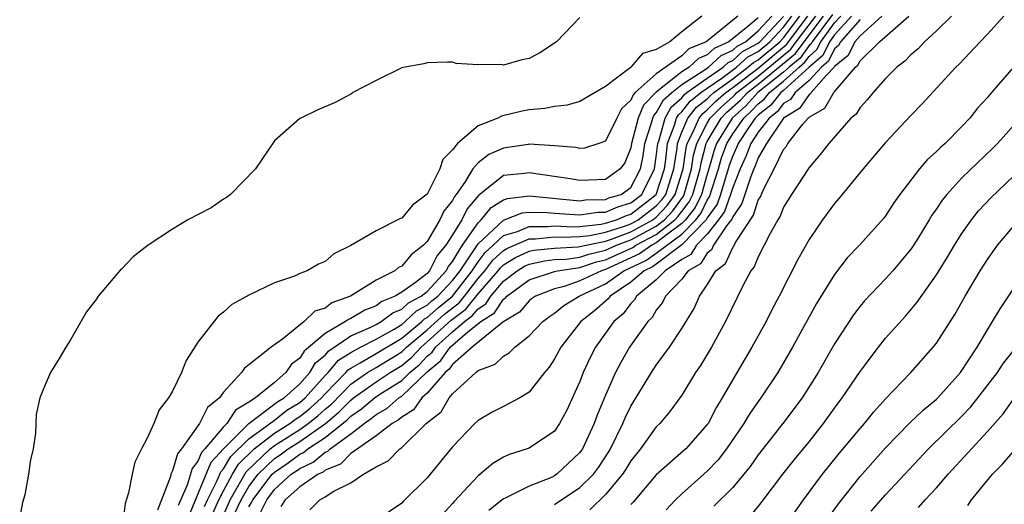
# Model space of a CAD drawing. Units: inches. Extents: x 2601000 to 2604000, y 1521000 to 1524000.
# Drawn here: x 2601211 to 2601288, y 1522083 to 1522121 of the extents above; entities that cross this region are included whole.
import ezdxf

# ---------------------------------------------------------------- set-up
doc = ezdxf.new("R2010")
doc.units = ezdxf.units.IN
doc.header["$MEASUREMENT"] = 0
doc.layers.add('LD26011521_2ft', color=93, linetype='Continuous')

msp = doc.modelspace()

# ---------------------------------------------------------------- linework, layer by layer
at = {"layer": 'LD26011521_2ft'}
for points, elevation in [([(2601264.575, 1522121), (2601263, 1522119.773), (2601262.062, 1522119), (2601261, 1522118.401), (2601259.926, 1522118.074), (2601259.009, 1522117), (2601258.95, 1522116.95), (2601257, 1522115.486), (2601256.197, 1522115), (2601255, 1522114.311), (2601253.991, 1522114.009), (2601253, 1522113.918), (2601252.244, 1522113.756), (2601251, 1522113.643), (2601250.456, 1522113.543), (2601248.84, 1522113.16), (2601248.547, 1522113), (2601247, 1522112.384), (2601245.386, 1522111), (2601245, 1522110.515), (2601244.244, 1522109.756), (2601244.006, 1522109), (2601243, 1522107.01), (2601241.842, 1522106.158), (2601241, 1522105.143), (2601240.887, 1522105.113), (2601240.704, 1522105), (2601239, 1522104.143), (2601237, 1522102.974), (2601235.659, 1522102.341), (2601235, 1522101.735), (2601234.479, 1522101.521), (2601233.57, 1522101), (2601233, 1522100.774), (2601232.586, 1522100.587), (2601231, 1522100.052), (2601229, 1522099.072), (2601227.665, 1522098.335), (2601227, 1522097.734), (2601226.58, 1522097.42), (2601225, 1522095.378), (2601224.067, 1522093.933), (2601223.706, 1522093), (2601223, 1522091.543), (2601222.697, 1522091), (2601221.944, 1522090.056), (2601221.525, 1522089), (2601221, 1522087.83), (2601220.567, 1522087), (2601220.056, 1522085.944), (2601219.829, 1522085), (2601219.548, 1522083.548), (2601219.281, 1522082.719), (2601219, 1522080.402)], 8380), ([(2601267.395, 1522121), (2601265.295, 1522119.295), (2601264.905, 1522119), (2601263.565, 1522118.435), (2601263, 1522117.903), (2601261, 1522116.486), (2601259.343, 1522115), (2601259.172, 1522114.828), (2601259, 1522114.41), (2601258.276, 1522113.725), (2601257.896, 1522113), (2601257, 1522111.196), (2601256.488, 1522111), (2601255.362, 1522110.638), (2601255, 1522110.608), (2601254.681, 1522110.682), (2601253, 1522110.819), (2601251, 1522110.94), (2601250.933, 1522110.933), (2601249, 1522110.647), (2601247.857, 1522110.143), (2601247, 1522109.477), (2601246.586, 1522109), (2601245.959, 1522107.959), (2601245.292, 1522107), (2601245.159, 1522106.841), (2601245, 1522106.521), (2601244.323, 1522105.677), (2601243.986, 1522105), (2601243, 1522103.3), (2601242.705, 1522103), (2601241.743, 1522102.257), (2601241, 1522101.356), (2601240.755, 1522101.245), (2601240.456, 1522101), (2601239, 1522100.271), (2601236.973, 1522099), (2601235.525, 1522098.475), (2601235, 1522098.071), (2601234.181, 1522097.819), (2601233.334, 1522097), (2601231.635, 1522095.635), (2601230.748, 1522095), (2601229, 1522093.602), (2601228.652, 1522093.348), (2601228.417, 1522093), (2601227, 1522091.452), (2601226.686, 1522091), (2601225.738, 1522090.262), (2601225.125, 1522089), (2601223.7, 1522087), (2601223.386, 1522086.614), (2601223, 1522085.264), (2601222.872, 1522085), (2601222.838, 1522084.839), (2601221.813, 1522082.187)], 8378), ([(2601224.276, 1522081.724), (2601226.04, 1522085.96), (2601227, 1522087.012), (2601229, 1522088.99), (2601231.283, 1522090.717), (2601231.767, 1522091), (2601233, 1522092.105), (2601233.787, 1522093), (2601234.243, 1522093.757), (2601235, 1522094.37), (2601235.287, 1522094.713), (2601237, 1522095.872), (2601238.569, 1522096.568), (2601239, 1522096.786), (2601239.38, 1522097), (2601240.31, 1522097.69), (2601241, 1522097.97), (2601241.525, 1522098.475), (2601242.528, 1522099), (2601243, 1522099.367), (2601244.507, 1522101), (2601244.673, 1522101.327), (2601245, 1522101.719), (2601245.769, 1522103), (2601247, 1522104.774), (2601247.244, 1522105), (2601248.039, 1522105.961), (2601249, 1522106.567), (2601249.311, 1522106.689), (2601251, 1522106.885), (2601255, 1522106.503), (2601255.433, 1522106.567), (2601257, 1522106.601), (2601257.277, 1522106.723), (2601258.23, 1522107), (2601259, 1522107.531), (2601259.76, 1522109), (2601259.966, 1522110.034), (2601260.109, 1522111), (2601260.627, 1522112.627), (2601260.72, 1522113), (2601260.802, 1522113.198), (2601261, 1522113.398), (2601261.571, 1522114.429), (2601262.218, 1522115), (2601263, 1522115.627), (2601264.768, 1522116.769), (2601265.095, 1522117), (2601266.083, 1522117.917), (2601267, 1522118.333), (2601267.352, 1522118.648), (2601267.995, 1522119), (2601269, 1522119.86), (2601270.067, 1522121)], 8374), ([(2601225.517, 1522082.483), (2601225.744, 1522083), (2601226.51, 1522084.51), (2601226.797, 1522085.203), (2601227, 1522085.426), (2601227.595, 1522086.405), (2601229, 1522087.793), (2601231, 1522089.262), (2601231.969, 1522090.031), (2601233, 1522090.635), (2601233.429, 1522091), (2601235, 1522092.756), (2601235.235, 1522093), (2601236.037, 1522093.962), (2601237, 1522094.587), (2601237.771, 1522095), (2601239, 1522095.62), (2601240.419, 1522096.419), (2601241, 1522096.769), (2601241.281, 1522097), (2601242.158, 1522097.842), (2601243, 1522098.284), (2601243.375, 1522098.625), (2601243.845, 1522099), (2601245, 1522100.237), (2601245.59, 1522101), (2601247, 1522103.111), (2601249, 1522104.976), (2601250.46, 1522105.54), (2601251, 1522105.602), (2601252.426, 1522105.574), (2601253, 1522105.514), (2601254.572, 1522105.429), (2601255, 1522105.386), (2601256.406, 1522105.594), (2601257, 1522105.607), (2601257.966, 1522106.034), (2601259, 1522106.334), (2601259.856, 1522107), (2601260.854, 1522109), (2601261, 1522109.95), (2601261.115, 1522111), (2601261.185, 1522111.185), (2601261.685, 1522113), (2601262.154, 1522113.846), (2601263, 1522114.593), (2601263.181, 1522114.819), (2601263.408, 1522115), (2601265, 1522116.145), (2601266.241, 1522117), (2601266.635, 1522117.365), (2601267, 1522117.53), (2601267.775, 1522118.225), (2601269, 1522118.896), (2601269.125, 1522119), (2601271, 1522120.979)], 8372), ([(2601226.142, 1522081.858), (2601226.642, 1522083), (2601227, 1522083.706), (2601227.705, 1522085), (2601228.195, 1522085.805), (2601229.419, 1522087), (2601231, 1522088.235), (2601232.219, 1522089), (2601232.654, 1522089.346), (2601233, 1522089.548), (2601233.803, 1522090.197), (2601234.706, 1522091), (2601235, 1522091.329), (2601236.613, 1522093), (2601236.789, 1522093.211), (2601237, 1522093.348), (2601237.75, 1522093.75), (2601239, 1522094.49), (2601241, 1522095.708), (2601242.571, 1522097), (2601242.79, 1522097.21), (2601243, 1522097.32), (2601243.88, 1522098.12), (2601244.982, 1522099), (2601246.533, 1522101), (2601247, 1522101.694), (2601247.559, 1522102.441), (2601248.186, 1522103), (2601249, 1522103.771), (2601250.094, 1522104.094), (2601251, 1522104.487), (2601252.466, 1522104.466), (2601253, 1522104.517), (2601254.458, 1522104.459), (2601255, 1522104.481), (2601256.655, 1522104.655), (2601257, 1522104.729), (2601257.875, 1522105), (2601258.656, 1522105.344), (2601259, 1522105.444), (2601261, 1522107), (2601261.636, 1522109), (2601261.755, 1522109.754), (2601261.89, 1522111), (2601262.436, 1522112.436), (2601262.591, 1522113), (2601262.737, 1522113.263), (2601263, 1522113.495), (2601263.669, 1522114.331), (2601264.508, 1522115), (2601266.138, 1522116.138), (2601267.304, 1522117), (2601268.198, 1522117.802), (2601269, 1522118.241), (2601269.913, 1522119), (2601271, 1522120.147), (2601271.647, 1522121)], 8370), ([(2601226.766, 1522081.234), (2601227.521, 1522083), (2601228.273, 1522084.273), (2601228.794, 1522085.206), (2601230.662, 1522087), (2601231, 1522087.264), (2601233, 1522088.534), (2601233.666, 1522089), (2601234.404, 1522089.596), (2601235, 1522090.127), (2601235.479, 1522090.521), (2601237, 1522092.097), (2601238.322, 1522093), (2601239, 1522093.401), (2601241, 1522094.639), (2601241.197, 1522094.803), (2601241.38, 1522095), (2601243, 1522096.36), (2601244.385, 1522097.615), (2601245.509, 1522098.491), (2601245.926, 1522099), (2601247, 1522100.388), (2601247.529, 1522101), (2601248.159, 1522101.841), (2601249, 1522102.592), (2601249.251, 1522102.749), (2601251, 1522103.521), (2601251.514, 1522103.513), (2601253, 1522103.655), (2601253.63, 1522103.63), (2601255, 1522103.688), (2601255.768, 1522103.768), (2601257, 1522104.031), (2601258.494, 1522104.494), (2601259, 1522104.686), (2601259.577, 1522105), (2601261, 1522106.105), (2601261.43, 1522106.569), (2601261.736, 1522107), (2601262.369, 1522109), (2601262.625, 1522110.626), (2601262.666, 1522111), (2601263, 1522111.879), (2601263.482, 1522113), (2601264.157, 1522113.844), (2601265, 1522114.516), (2601265.241, 1522114.759), (2601265.515, 1522115), (2601267, 1522116.087), (2601268.199, 1522117), (2601268.621, 1522117.379), (2601269, 1522117.586), (2601270.7, 1522119), (2601271, 1522119.316), (2601272.278, 1522121)], 8368), ([(2601227.952, 1522082.048), (2601228.387, 1522083), (2601229, 1522084.038), (2601229.72, 1522085), (2601231, 1522086.232), (2601231.462, 1522086.538), (2601232.073, 1522087), (2601233, 1522087.592), (2601235.01, 1522089), (2601236.101, 1522089.899), (2601237, 1522090.839), (2601237.209, 1522091), (2601239, 1522092.264), (2601240.108, 1522093), (2601241, 1522093.553), (2601241.79, 1522094.21), (2601242.522, 1522095), (2601243, 1522095.401), (2601244.889, 1522097.111), (2601246.026, 1522097.974), (2601247, 1522099.173), (2601248.578, 1522101), (2601248.759, 1522101.241), (2601249, 1522101.457), (2601249.947, 1522102.053), (2601251, 1522102.533), (2601251.381, 1522102.619), (2601253, 1522102.782), (2601254.872, 1522102.872), (2601257, 1522103.333), (2601257.483, 1522103.482), (2601259, 1522104.057), (2601260.73, 1522105), (2601261, 1522105.209), (2601261.861, 1522106.139), (2601262.472, 1522107), (2601263.095, 1522109), (2601263.336, 1522110.664), (2601263.426, 1522111), (2601263.877, 1522111.877), (2601264.36, 1522113), (2601264.644, 1522113.356), (2601265, 1522113.64), (2601265.677, 1522114.324), (2601266.447, 1522115), (2601267, 1522115.405), (2601269, 1522116.933), (2601271.22, 1522118.78), (2601272.908, 1522121)], 8366), ([(2601229, 1522082.446), (2601229.213, 1522082.787), (2601229.317, 1522083), (2601230.816, 1522085), (2601231, 1522085.177), (2601232.097, 1522085.902), (2601233, 1522086.586), (2601233.286, 1522086.714), (2601233.628, 1522087), (2601235, 1522087.891), (2601236.724, 1522089.276), (2601237, 1522089.566), (2601237.856, 1522090.144), (2601238.859, 1522091), (2601239.295, 1522091.296), (2601241, 1522092.386), (2601241.641, 1522093), (2601242.383, 1522093.617), (2601243, 1522094.283), (2601243.392, 1522094.608), (2601243.664, 1522095), (2601245, 1522096.2), (2601245.937, 1522097), (2601246.542, 1522097.458), (2601247, 1522098.016), (2601247.601, 1522098.399), (2601247.992, 1522099), (2601249, 1522100.187), (2601250.077, 1522101), (2601250.644, 1522101.357), (2601251, 1522101.519), (2601252.208, 1522101.792), (2601253, 1522101.872), (2601253.916, 1522101.916), (2601255, 1522102.077), (2601255.695, 1522102.305), (2601257, 1522102.606), (2601257.869, 1522103), (2601259, 1522103.428), (2601261, 1522104.496), (2601261.636, 1522105), (2601262.292, 1522105.708), (2601263.129, 1522106.871), (2601263.191, 1522107), (2601263.769, 1522109), (2601263.925, 1522110.075), (2601264.172, 1522111), (2601265, 1522112.608), (2601265.234, 1522113), (2601266.112, 1522113.888), (2601267, 1522114.668), (2601267.174, 1522114.826), (2601267.335, 1522115), (2601269, 1522116.293), (2601271.576, 1522118.424), (2601271.993, 1522119), (2601273.52, 1522121)], 8364), ([(2601229.941, 1522082.059), (2601230.403, 1522083), (2601231, 1522083.796), (2601232.327, 1522085), (2601232.732, 1522085.268), (2601233, 1522085.47), (2601234.055, 1522085.945), (2601235, 1522086.732), (2601235.191, 1522086.809), (2601235.378, 1522087), (2601237, 1522088.19), (2601238.048, 1522089), (2601238.616, 1522089.384), (2601239, 1522089.711), (2601239.828, 1522090.172), (2601240.785, 1522091), (2601241, 1522091.138), (2601243, 1522093.051), (2601244.066, 1522093.934), (2601244.806, 1522095), (2601246.194, 1522096.194), (2601247.207, 1522097), (2601248.303, 1522097.697), (2601249, 1522098.771), (2601249.142, 1522098.858), (2601249.261, 1522099), (2601251, 1522100.273), (2601253, 1522100.943), (2601253.229, 1522101), (2601255, 1522101.264), (2601256.308, 1522101.691), (2601257, 1522101.851), (2601259.163, 1522102.837), (2601259.4, 1522103), (2601261, 1522103.839), (2601262.466, 1522105), (2601262.723, 1522105.277), (2601263, 1522105.668), (2601263.583, 1522106.417), (2601263.865, 1522107), (2601264.444, 1522109), (2601264.514, 1522109.486), (2601264.919, 1522111), (2601265, 1522111.158), (2601266.101, 1522113), (2601266.548, 1522113.452), (2601267.602, 1522114.398), (2601268.159, 1522115), (2601269, 1522115.653), (2601271.932, 1522118.068), (2601272.606, 1522119), (2601274.129, 1522121)], 8362), ([(2601274.847, 1522121.152), (2601273.242, 1522119), (2601273.162, 1522118.838), (2601273, 1522118.698), (2601272.287, 1522117.713), (2601271.432, 1522117), (2601271, 1522116.605), (2601268.983, 1522115), (2601268.03, 1522113.97), (2601266.968, 1522113), (2601265.721, 1522111), (2601265.533, 1522110.467), (2601265.133, 1522109), (2601265, 1522108.593), (2601264.538, 1522107), (2601264.038, 1522105.962), (2601263.288, 1522105), (2601263, 1522104.703), (2601261.873, 1522103.873), (2601261, 1522103.182), (2601260.654, 1522103), (2601259.672, 1522102.328), (2601257, 1522101.096), (2601256.682, 1522101), (2601255, 1522100.2), (2601253.774, 1522099.774), (2601253, 1522099.581), (2601251.508, 1522099), (2601251.204, 1522098.796), (2601251, 1522098.646), (2601250.25, 1522097.75), (2601248.956, 1522096.956), (2601246.525, 1522095), (2601245, 1522093.636), (2601244.739, 1522093.261), (2601244.425, 1522093), (2601243, 1522091.387), (2601242.59, 1522091), (2601241.927, 1522090.073), (2601241, 1522089.498), (2601240.733, 1522089.267), (2601240.253, 1522089), (2601239, 1522088.031), (2601237, 1522086.627), (2601236.196, 1522085.804), (2601235, 1522085.32), (2601234.825, 1522085.175), (2601234.436, 1522085), (2601233, 1522084.023), (2601231.853, 1522083), (2601231.521, 1522082.479)], 8360), ([(2601233.798, 1522082.202), (2601234.585, 1522083), (2601235, 1522083.235), (2601235.68, 1522083.68), (2601237, 1522084.335), (2601238.003, 1522085), (2601239, 1522085.593), (2601239.941, 1522086.059), (2601240.843, 1522087), (2601241, 1522087.108), (2601242.918, 1522089), (2601244.096, 1522089.904), (2601244.723, 1522091), (2601245, 1522091.337), (2601246.814, 1522093), (2601247, 1522093.156), (2601248.353, 1522093.647), (2601249, 1522094.287), (2601249.445, 1522094.556), (2601249.879, 1522095), (2601251, 1522095.873), (2601252.075, 1522097), (2601252.609, 1522097.391), (2601253, 1522097.653), (2601253.743, 1522098.257), (2601254.952, 1522099), (2601257, 1522099.971), (2601258.44, 1522101), (2601260.182, 1522101.818), (2601261, 1522102.379), (2601263, 1522103.871), (2601264.097, 1522105), (2601264.493, 1522105.507), (2601265, 1522106.559), (2601265.185, 1522106.815), (2601265.894, 1522109), (2601266.131, 1522109.869), (2601266.531, 1522111), (2601267, 1522111.751), (2601267.865, 1522113), (2601268.458, 1522113.542), (2601269, 1522114.127), (2601269.493, 1522114.507), (2601269.88, 1522115), (2601271, 1522115.891), (2601272.215, 1522117), (2601272.643, 1522117.357), (2601273, 1522117.851), (2601273.617, 1522118.383), (2601273.919, 1522119), (2601275, 1522120.475), (2601275.478, 1522121)], 8358), ([(2601276.32, 1522121), (2601275, 1522119.551), (2601274.596, 1522119), (2601274.072, 1522117.928), (2601273, 1522117.003), (2601271, 1522115.177), (2601270.778, 1522115), (2601269.997, 1522114.003), (2601269, 1522113.236), (2601268.762, 1522113), (2601268.228, 1522112.228), (2601267.421, 1522111), (2601267.306, 1522110.694), (2601267, 1522110.036), (2601266.729, 1522109.271), (2601266.044, 1522107), (2601265.77, 1522106.23), (2601265, 1522105.161), (2601264.907, 1522105), (2601263, 1522103.038), (2601261, 1522101.52), (2601260.691, 1522101.309), (2601260.043, 1522101), (2601259, 1522100.091), (2601257.365, 1522099), (2601257.208, 1522098.792), (2601256.141, 1522097.859), (2601255.078, 1522097), (2601253.502, 1522095), (2601253, 1522094.073), (2601252.572, 1522093.428), (2601252.21, 1522093), (2601251, 1522091.466), (2601250.275, 1522091), (2601249, 1522090.322), (2601248.116, 1522089.884), (2601247, 1522089.221), (2601246.754, 1522089), (2601245, 1522087.148), (2601243, 1522084.712), (2601241.125, 1522082.875), (2601241, 1522082.734), (2601239.978, 1522082.022)], 8356), ([(2601278.705, 1522121), (2601277, 1522119.468), (2601276.588, 1522119), (2601276.072, 1522117.928), (2601275, 1522117.058), (2601274.981, 1522117.019), (2601274.361, 1522116.361), (2601273.16, 1522115), (2601273.102, 1522114.898), (2601273, 1522114.841), (2601272.256, 1522113.744), (2601271, 1522112.982), (2601269.65, 1522111), (2601269, 1522109.88), (2601268.759, 1522109.241), (2601268.647, 1522109), (2601268.411, 1522108.411), (2601267.948, 1522107), (2601267.726, 1522106.274), (2601267, 1522105.225), (2601266.941, 1522105.059), (2601266.519, 1522104.519), (2601265.502, 1522103), (2601265.345, 1522102.655), (2601265, 1522102.393), (2601264.456, 1522101.544), (2601263.509, 1522101), (2601263, 1522100.339), (2601261.728, 1522099), (2601261.489, 1522098.511), (2601261, 1522097.907), (2601260.669, 1522097.331), (2601260.33, 1522097), (2601258.905, 1522095), (2601258.201, 1522093.799), (2601257.793, 1522093), (2601257, 1522091.222), (2601256.343, 1522089.657), (2601256.111, 1522089), (2601255.204, 1522087), (2601255, 1522086.707), (2601253.192, 1522085), (2601253, 1522084.872), (2601252.763, 1522084.762), (2601251, 1522084.075), (2601249.128, 1522083.129), (2601249, 1522083.077), (2601247.844, 1522082.156)], 8352), ([(2601253, 1522082.641), (2601255, 1522083.961), (2601256.057, 1522085), (2601256.455, 1522085.545), (2601257.247, 1522086.753), (2601257.393, 1522087), (2601258.377, 1522089), (2601258.555, 1522089.444), (2601259, 1522090.355), (2601260.608, 1522093), (2601261, 1522093.59), (2601262.031, 1522095), (2601263, 1522096.456), (2601263.96, 1522098.04), (2601264.392, 1522099), (2601265, 1522099.89), (2601265.681, 1522101), (2601266.431, 1522101.569), (2601267, 1522102.825), (2601267.081, 1522102.919), (2601267.225, 1522103.225), (2601268.638, 1522105.362), (2601269, 1522106.545), (2601269.18, 1522106.82), (2601269.447, 1522107.446), (2601270.243, 1522109), (2601271, 1522110.537), (2601271.214, 1522110.786), (2601271.334, 1522111), (2601272.515, 1522112.515), (2601272.925, 1522113), (2601272.972, 1522113.028), (2601273, 1522113.069), (2601274.233, 1522113.767), (2601274.945, 1522115), (2601276.632, 1522117), (2601276.835, 1522117.165), (2601277, 1522117.508), (2601278.523, 1522119), (2601280.84, 1522121)], 8350), ([(2601284.187, 1522121), (2601283, 1522119.858), (2601282.062, 1522119), (2601281.555, 1522118.444), (2601281, 1522117.971), (2601280.529, 1522117.471), (2601279.885, 1522117), (2601279, 1522116.097), (2601278.029, 1522115), (2601277.571, 1522114.429), (2601277, 1522113.841), (2601276.682, 1522113.318), (2601276.275, 1522113), (2601274.549, 1522111), (2601273.876, 1522110.124), (2601273, 1522109.103), (2601271.625, 1522107), (2601271, 1522105.994), (2601270.722, 1522105.278), (2601270.54, 1522105), (2601269.939, 1522103.939), (2601269.481, 1522103), (2601269, 1522102.088), (2601268.694, 1522101.307), (2601268.429, 1522101), (2601267.804, 1522099.804), (2601266.44, 1522097), (2601265.323, 1522095), (2601264.458, 1522093.543), (2601264.083, 1522093), (2601263, 1522091.226), (2601262.068, 1522089.932), (2601261.285, 1522089), (2601261, 1522088.72), (2601259.76, 1522087), (2601259, 1522086.053), (2601258.607, 1522085.393), (2601258.344, 1522085), (2601257, 1522083.415), (2601255.787, 1522082.213)], 8348), ([(2601288.283, 1522121), (2601287, 1522119.581), (2601286.421, 1522119), (2601284.775, 1522117.225), (2601284.533, 1522117), (2601281.891, 1522114.109), (2601281, 1522113.195), (2601279, 1522111.082), (2601277.247, 1522109), (2601275.332, 1522106.668), (2601275, 1522106.288), (2601274.042, 1522105), (2601273, 1522103.459), (2601272.117, 1522101.883), (2601270.656, 1522099), (2601270.083, 1522097.917), (2601269.621, 1522097), (2601268.513, 1522095), (2601267, 1522092.448), (2601266.179, 1522091), (2601265.726, 1522090.275), (2601265.061, 1522089), (2601265, 1522088.91), (2601263.31, 1522087), (2601261, 1522084.947), (2601259.186, 1522082.814), (2601259, 1522082.625)], 8346), ([(2601255, 1522120.896), (2601253.172, 1522119), (2601251.861, 1522118.139), (2601251, 1522117.678), (2601250.432, 1522117.568), (2601249, 1522117.161), (2601248.796, 1522117.204), (2601247, 1522117.184), (2601245.28, 1522117.28), (2601245, 1522117.382), (2601244.599, 1522117.4), (2601243, 1522117.33), (2601242.732, 1522117.268), (2601241.257, 1522117), (2601241, 1522116.939), (2601239, 1522115.952), (2601237.174, 1522115), (2601237.078, 1522114.921), (2601237, 1522114.891), (2601235.786, 1522114.214), (2601234.374, 1522113.626), (2601233.079, 1522113), (2601233, 1522112.954), (2601231, 1522111.202), (2601229.531, 1522109), (2601227.553, 1522107), (2601227.239, 1522106.761), (2601227, 1522106.628), (2601226.047, 1522105.953), (2601224.211, 1522105), (2601223, 1522104.269), (2601221.089, 1522103), (2601219.901, 1522102.099), (2601219, 1522101.12), (2601218.928, 1522101.072), (2601217.163, 1522099), (2601217, 1522098.745), (2601216.238, 1522097.762), (2601215, 1522095.559), (2601214.63, 1522095), (2601214.099, 1522094.099), (2601213.421, 1522093), (2601213, 1522092.037), (2601212.591, 1522091), (2601212.288, 1522089.713), (2601212.232, 1522088.232), (2601212.056, 1522087), (2601211.858, 1522086.142), (2601211.693, 1522085), (2601211.399, 1522083.399), (2601211.217, 1522082.783), (2601211, 1522081.658)], 8382), ([(2601269, 1522120.883), (2601268.19, 1522120.19), (2601266.702, 1522119), (2601265.531, 1522118.469), (2601265, 1522117.976), (2601264.313, 1522117.687), (2601263.584, 1522117), (2601263, 1522116.623), (2601261, 1522115.03), (2601259.987, 1522114.013), (2601259.57, 1522113), (2601259.063, 1522111), (2601259, 1522110.672), (2601258.515, 1522109.485), (2601258.149, 1522109), (2601257, 1522108.184), (2601255, 1522108.086), (2601254.22, 1522108.22), (2601251, 1522108.704), (2601250.644, 1522108.644), (2601249, 1522108.479), (2601247.149, 1522107), (2601247.058, 1522106.942), (2601246.146, 1522105.854), (2601245.723, 1522105), (2601245, 1522103.811), (2601244.465, 1522103), (2601243.798, 1522102.202), (2601243.188, 1522101), (2601243, 1522100.796), (2601242.087, 1522100.087), (2601241, 1522099.32), (2601240.484, 1522099), (2601239.43, 1522098.571), (2601239, 1522098.253), (2601238.098, 1522097.902), (2601237, 1522097.244), (2601236.821, 1522097.179), (2601236.588, 1522097), (2601235, 1522096.075), (2601233.329, 1522094.671), (2601233, 1522094.123), (2601232.349, 1522093.651), (2601231.892, 1522093), (2601231, 1522092.225), (2601229.515, 1522091), (2601229, 1522090.66), (2601227.955, 1522090.045), (2601227.261, 1522089), (2601227, 1522088.742), (2601225.543, 1522087), (2601225.284, 1522086.716), (2601225, 1522086.039), (2601224.534, 1522085.466), (2601224.15, 1522084.15), (2601223.453, 1522082.547)], 8376), ([(2601277, 1522120.752), (2601275.457, 1522119), (2601275.309, 1522118.691), (2601275, 1522118.441), (2601274.526, 1522117.474), (2601273.977, 1522117), (2601273, 1522115.955), (2601271.906, 1522115), (2601271.539, 1522114.461), (2601271, 1522114.137), (2601270.5, 1522113.5), (2601269.851, 1522113), (2601269, 1522111.879), (2601268.422, 1522111), (2601268.032, 1522109.968), (2601267.582, 1522109), (2601267, 1522107.543), (2601266.838, 1522107), (2601266.356, 1522105.645), (2601265.891, 1522105), (2601265, 1522103.871), (2601264.166, 1522103), (2601263.711, 1522102.289), (2601263, 1522101.881), (2601261.688, 1522101), (2601261, 1522100.288), (2601259.451, 1522099), (2601259.287, 1522098.713), (2601259, 1522098.434), (2601258.383, 1522097.617), (2601257.658, 1522097), (2601256.235, 1522095), (2601255.813, 1522094.187), (2601255.265, 1522093), (2601255, 1522092.302), (2601253.964, 1522090.036), (2601253.399, 1522089), (2601253, 1522088.4), (2601251, 1522087.061), (2601250.852, 1522087), (2601249.449, 1522086.551), (2601249, 1522086.343), (2601248.157, 1522085.843), (2601247.161, 1522085), (2601247, 1522084.88), (2601245.129, 1522082.871), (2601245, 1522082.709), (2601244.184, 1522081.816)], 8354), ([(2601289.062, 1522117), (2601287.175, 1522114.825), (2601287, 1522114.604), (2601286.233, 1522113.768), (2601285.627, 1522113), (2601285, 1522112.326), (2601283.679, 1522111), (2601283.314, 1522110.687), (2601283, 1522110.36), (2601282.274, 1522109.726), (2601281.656, 1522109), (2601280.115, 1522107), (2601279.656, 1522106.344), (2601279, 1522105.312), (2601278.865, 1522105.135), (2601276.957, 1522103), (2601275.997, 1522102.003), (2601275, 1522100.706), (2601273.573, 1522098.427), (2601271.704, 1522095), (2601270.543, 1522093), (2601269.203, 1522091), (2601269, 1522090.732), (2601268.288, 1522089.712), (2601267.864, 1522089), (2601266.517, 1522087), (2601265.862, 1522086.138), (2601265, 1522085.242), (2601263, 1522083.477), (2601262.508, 1522083), (2601261.78, 1522082.22)], 8344), ([(2601289.568, 1522113), (2601287.787, 1522111), (2601287.4, 1522110.6), (2601285, 1522108.292), (2601283.805, 1522107), (2601283.446, 1522106.554), (2601283, 1522105.859), (2601282.643, 1522105.357), (2601282.438, 1522105), (2601281.528, 1522103.528), (2601281.122, 1522102.878), (2601281, 1522102.707), (2601280.234, 1522101.766), (2601279.566, 1522101), (2601279, 1522100.369), (2601277.358, 1522098.642), (2601277, 1522098.204), (2601276.476, 1522097.524), (2601275, 1522095.25), (2601273.705, 1522093), (2601272.444, 1522091), (2601270.945, 1522089), (2601269, 1522086.528), (2601268.377, 1522085.623), (2601267.879, 1522085), (2601267, 1522083.974), (2601265.509, 1522082.491)], 8342), ([(2601268.342, 1522081.658), (2601269.246, 1522082.754), (2601270.938, 1522085), (2601271.843, 1522086.157), (2601273, 1522087.563), (2601274.142, 1522089), (2601275, 1522090.193), (2601275.607, 1522091), (2601277, 1522093.071), (2601278.439, 1522095), (2601279, 1522095.702), (2601280.561, 1522097.439), (2601281.481, 1522098.519), (2601283, 1522100.673), (2601283.891, 1522102.109), (2601284.419, 1522103), (2601285, 1522103.926), (2601285.751, 1522105), (2601286.301, 1522105.699), (2601287.272, 1522106.728), (2601289.658, 1522109)], 8340), ([(2601271, 1522080.758), (2601272.554, 1522083), (2601274.055, 1522085), (2601275.368, 1522086.632), (2601277, 1522088.614), (2601277.342, 1522089), (2601278.082, 1522089.918), (2601279.029, 1522090.971), (2601280.982, 1522093), (2601282.75, 1522095), (2601283, 1522095.319), (2601284.434, 1522097.566), (2601285.258, 1522099), (2601286.439, 1522101), (2601287, 1522101.894), (2601287.786, 1522103), (2601289, 1522104.437)], 8338), ([(2601274.482, 1522081.518), (2601275.309, 1522082.691), (2601277, 1522084.82), (2601279, 1522087.074), (2601280.939, 1522089.061), (2601281.95, 1522090.05), (2601283, 1522090.901), (2601283.101, 1522091), (2601284.896, 1522093), (2601286.195, 1522095), (2601287, 1522096.36), (2601287.41, 1522097), (2601288, 1522098), (2601289, 1522099.494)], 8336), ([(2601277.884, 1522082.116), (2601279, 1522083.401), (2601282.388, 1522087), (2601285, 1522089.562), (2601285.695, 1522090.305), (2601286.255, 1522091), (2601287.79, 1522093), (2601288.271, 1522093.729), (2601289, 1522094.657)], 8334), ([(2601281.601, 1522082.399), (2601282.118, 1522083), (2601283, 1522083.95), (2601283.909, 1522085), (2601287, 1522088.368), (2601288.234, 1522089.766), (2601289, 1522090.838)], 8332), ([(2601285.455, 1522082.545), (2601285.752, 1522083), (2601287.396, 1522085), (2601288.196, 1522085.804), (2601289, 1522086.738)], 8330)]:
    msp.add_lwpolyline(points, dxfattribs=dict(at, elevation=elevation))

doc.saveas('drawing.dxf')
